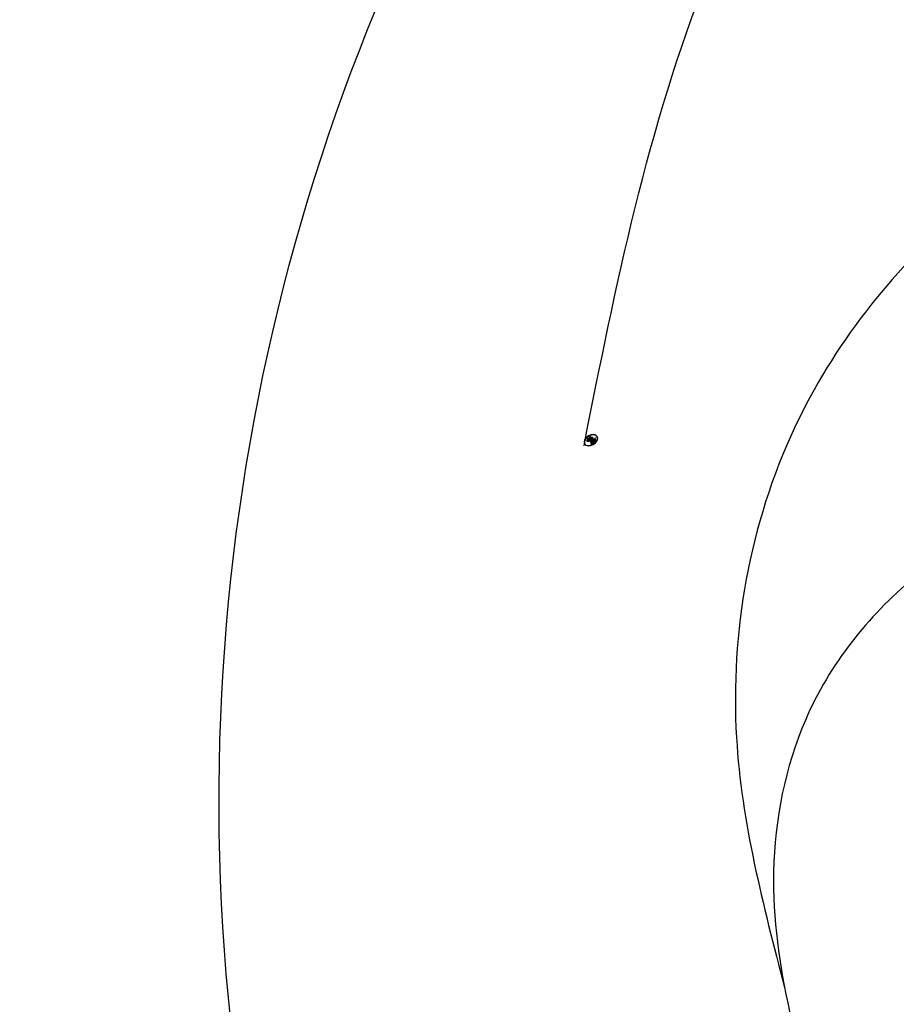
# Model space of a CAD drawing. Units: millimetres. Extents: x 6344 to 10544, y 2594 to 4079.
# Drawn here: x 7457 to 7467, y 3202 to 3214 of the extents above; entities that cross this region are included whole.
import ezdxf

# ---------------------------------------------------------------- set-up
doc = ezdxf.new("R2010")
doc.units = ezdxf.units.MM
doc.linetypes.add('HIDDEN', pattern=[9.525, 6.35, -3.175])
doc.layers.add('A-04.尺寸標註', color=4, linetype='Continuous')
doc.layers.add('H-08.木作(細線)', color=8, linetype='Continuous')
doc.layers.add('logo', color=8, linetype='Continuous', plot=False)
doc.styles.get("Standard").update_dxf_attribs({"font": 'arial.ttf'})
doc.styles.add('新細明體', font='txt')
doc.dimstyles.new('5', dxfattribs={"dimtxt": 12.5, "dimasz": 3.75, "dimexe": 2.5, "dimexo": 2.5, "dimgap": 1.5, "dimtad": 2, "dimdec": 0, "dimtxsty": '新細明體', "dimblk": 'ARCHTICK', "dimcen": 5, "dimclrd": 8, "dimclre": 8, "dimclrt": 4, "dimadec": 0, "dimazin": 0, "dimtfac": 1, "dimtdec": 0, "dimtix": 1, "dimtmove": 2, "dimatfit": 3, "dimldrblk": 'OPEN90', "dimfxl": 1.25, "dimlwd": 9, "dimlwe": 9, "dimarcsym": 0})

# ---------------------------------------------------------------- blocks, each defined once
blk = doc.blocks.new('logo')
at = {"layer": 'logo'}
h = blk.add_hatch(color=256, dxfattribs=at)
edge = h.paths.add_edge_path()
edge.add_ellipse((0.18, 0.605), major_axis=(0.323, 0.566), ratio=0.659111, start_angle=263.85756, end_angle=429.82505)
edge.add_arc((0.018, 1.392), 0.399, 258.99674, 261.058)
edge.add_ellipse((0.179, 0.602), major_axis=(0.314, 0.551), ratio=0.659838, start_angle=263.24299, end_angle=428.51951, ccw=False)
edge.add_arc((0.507, 0.375), 0.0433, 263.99618, 282.4455)
edge = h.paths.add_edge_path()
edge.add_ellipse((0.179, 0.602), major_axis=(0.314, 0.551), ratio=0.659838, start_angle=70.27444, end_angle=262.83939, ccw=False)
edge.add_arc((0.031, 1.204), 0.237, 245.23231, 248.25565, ccw=False)
edge.add_ellipse((0.18, 0.605), major_axis=(0.323, 0.566), ratio=0.659111, start_angle=71.19986, end_angle=263.58748)
edge.add_arc((0.503, 0.367), 0.0389, 266.46583, 288.3928, ccw=False)
edge = h.paths.add_edge_path(flags=17)
edge.add_line((0.196, 1.02), (0.196, 1.034))
edge.add_arc((0.018, 1.392), 0.399, 261.058, 296.46993, ccw=False)
edge.add_ellipse((0.179, 0.602), major_axis=(0.314, 0.551), ratio=0.659838, start_angle=68.51951, end_angle=70.27444)
edge.add_arc((0.031, 1.204), 0.237, 248.25565, 287.73285)
edge.add_arc((0.179, 0.843), 0.155, 119.27349, 139.70057)
edge.add_arc((0.447, 0.586), 0.526, 137.2638, 146.32964)
edge.add_arc((0.7, 0.487), 0.794, 150.49544, 153.13315)
edge.add_arc((0.175, 0.067), 0.799, 100.81859, 103.20768, ccw=False)
edge.add_arc((0.303, 0.684), 0.325, 138.92308, 148.89478, ccw=False)
edge.add_arc((0.625, 0.395), 0.758, 124.46569, 138.40018, ccw=False)
edge = h.paths.add_edge_path()
edge.add_arc((0.031, 1.204), 0.237, 233.35956, 245.23231)
edge.add_ellipse((0.18, 0.605), major_axis=(0.323, 0.566), ratio=0.659111, start_angle=69.82505, end_angle=71.19986, ccw=False)
edge.add_arc((0.018, 1.392), 0.399, 251.19228, 258.99674, ccw=False)
h.paths.add_polyline_path([(-0.052, 0.816, -0.021859), (-0.015, 0.831, -0.004955), (-0.008, 0.845, 0.012967), (-0.048, 0.835, 0.223317), (-0.201, 0.653, 0.425243), (-0.168, 0.61, 0.393247), (-0.018, 0.739, -0.084558), (0.019, 0.842, 0.019194), (-0.015, 0.831, 0.004726), (-0.021, 0.818, 0.021148), (-0.039, 0.731, -0.080721), (-0.066, 0.665, -0.104113), (-0.11, 0.634, -0.094873), (-0.162, 0.621, -0.207877), (-0.181, 0.643, -0.223034), (-0.178, 0.671, -0.16869)], flags=17)
h.paths.add_polyline_path([(0.36, 0.974, 0.088592), (0.284, 0.953, 0.140724), (0.198, 0.82, -0.012272), (0.202, 0.815, -0.041532), (0.215, 0.797, 0.005558), (0.221, 0.816, -0.187874)], flags=17)
h.paths.add_polyline_path([(0.19, 0.73, 0.011592), (0.205, 0.768, 0.056884), (0.192, 0.79, -0.271208), (0.105, 0.711, -0.679677), (0.04, 0.816, -0.290071), (0.157, 0.822, -0.103922), (0.192, 0.79, 0.053349), (0.197, 0.815, -0.004508), (0.198, 0.82, 0.220604), (0.098, 0.865, -0.015501), (0.046, 0.849, 0.008768), (0.03, 0.845, 0.029539), (0.018, 0.836, 1.009367)], flags=17)
h.paths.add_polyline_path([(0.215, 0.797, -0.008928), (0.205, 0.768, -0.347678), (0.168, 0.631, 0.00727), (0.064, 0.579, -0.035606), (0.059, 0.576, 0.01139), (0.067, 0.571, 0.012101), (0.155, 0.61, 0.461639)], flags=17)
h.paths.add_polyline_path([(0.108, 0.674, 0.433181), (0.027, 0.632, 0.04486), (0.026, 0.62, -0.026783), (0.038, 0.622, -0.142026), (0.05, 0.642, -0.307429), (0.086, 0.662, -0.953401), (0.071, 0.621, 0.069613), (0.038, 0.622, 0.042891), (0.037, 0.615, -0.067719), (0.07, 0.614, 0.893379)], flags=17)
h.paths.add_polyline_path([(0.021, 0.612, -0.009243), (0.026, 0.613, -0.026651), (0.026, 0.62, 0.013684), (0.019, 0.619, 0.174326), (-0.003, 0.606, 0.391287), (0.006, 0.571, 0.210555), (0.042, 0.563), (0.043, 0.562, 0.001326), (0.053, 0.565, -0.005065), (0.05, 0.567, -0.027528), (0.045, 0.572, -0.195292), (0.017, 0.58, -0.659298)], flags=17)
h.paths.add_polyline_path([(0.037, 0.615, 0.023127), (0.026, 0.613, 0.184672), (0.045, 0.572, 0.098355), (0.059, 0.576, -0.009788), (0.052, 0.58, -0.240413)], flags=17)
h.paths.add_polyline_path([(0.067, 0.571, -0.002039), (0.053, 0.565, 0.07599), (0.096, 0.548, 0.108431), (0.234, 0.551, -0.004552), (0.233, 0.557, -0.028332), (0.168, 0.549, -0.123708)], flags=17)
h.paths.add_polyline_path([(0.396, 0.739, -0.55173), (0.424, 0.688, -0.18979), (0.304, 0.573, -0.013881), (0.272, 0.565, 0.011039), (0.273, 0.556, 0.022162), (0.295, 0.562, -0.010966), (0.311, 0.568, -0.001761), (0.346, 0.584, 0.034744), (0.376, 0.603, 0.086103), (0.433, 0.672, 0.506659), (0.398, 0.764, 0.355205), (0.25, 0.674, 0.093422), (0.233, 0.557, 0.017263), (0.272, 0.565, -0.31391)], flags=17)
h.paths.add_polyline_path([(0.259, 0.546, -0.009702), (0.273, 0.553, -0.004936), (0.273, 0.556, -0.035369), (0.237, 0.552, -0.002587), (0.234, 0.551, 0.014405), (0.235, 0.532, -0.020509)], flags=17)
h.paths.add_polyline_path([(0.273, 0.547, -0.007857), (0.273, 0.553, 0.009702), (0.259, 0.546, 0.020509), (0.235, 0.532, 0.000681), (0.235, 0.532, -0.002588), (0.236, 0.526, -0.013713), (0.249, 0.534, -0.01198)], flags=17)
h.paths.add_polyline_path([(0.278, 0.52, -0.036579), (0.273, 0.547, 0.01198), (0.249, 0.534, 0.013411), (0.236, 0.526, 0.001089), (0.235, 0.525, 0.015933), (0.236, 0.427, -0.190203), (0.187, 0.304, -0.266161), (0.121, 0.269, -0.207317), (0.183, 0.477, -0.064593), (0.235, 0.525, -0.001017), (0.235, 0.532, -0.000681), (0.235, 0.532, 0.152538), (0.108, 0.383, 0.230241), (0.111, 0.238, 0.234095), (0.211, 0.271, 0.172717), (0.274, 0.375, 0.028132), (0.281, 0.441, -0.014352), (0.282, 0.459, 0.062016), (0.314, 0.448, 0.349487), (0.465, 0.526, 0.392407), (0.436, 0.606, 0.130108), (0.383, 0.6, 0.001865), (0.346, 0.584, -0.054721), (0.295, 0.562, 0.014593), (0.273, 0.553, 0.007857), (0.273, 0.547, -0.01108), (0.297, 0.557, -0.100678), (0.408, 0.588, -0.349203), (0.432, 0.566, -0.402437), (0.316, 0.465, -0.009974), (0.317, 0.469, 0.613372), (0.295, 0.508, 0.175713), (0.279, 0.503, -0.002484), (0.28, 0.49, -0.463644), (0.302, 0.493, -0.513768), (0.3, 0.467, -0.075052), (0.281, 0.477, 0.007944)], flags=17)
h.paths.add_polyline_path([(0.314, 0.448, -0.062016), (0.282, 0.459, -0.007786), (0.281, 0.441, 0.027572), (0.283, 0.405, 0.0582), (0.284, 0.397, 0.26466), (0.379, 0.293, 0.315327), (0.495, 0.329, -0.025867), (0.491, 0.33, -0.380363), (0.353, 0.328, -0.153954), (0.315, 0.405, -0.090831)], flags=17)
h.paths.add_polyline_path([(0.464, 0.368, 0.336432), (0.491, 0.33, 0.025867), (0.495, 0.329, 0.026394), (0.499, 0.332, -0.025927), (0.494, 0.333, -0.173285), (0.471, 0.351, -0.685315), (0.487, 0.383, -0.491027), (0.503, 0.345, -0.040547), (0.494, 0.333, 0.025927), (0.499, 0.332, 0.139653), (0.512, 0.356, 1.004843)], flags=17)
h.paths.add_polyline_path([(0.406, 1.004, 0.143839), (0.349, 0.996, 0.069213), (0.284, 0.953, -0.088592), (0.36, 0.974, 0.404636)], flags=17)
h.paths.add_polyline_path([(0.27, 0.946, -0.01627), (0.284, 0.953, -0.069213), (0.349, 0.996, 0.037626), (0.224, 0.933, -0.082213), (0.038, 0.855, 0.004306), (0.024, 0.852, 0.008989), (0.019, 0.842, -0.006474), (0.03, 0.845, -0.136946), (0.098, 0.865, 0.054668)], flags=17)
h = blk.add_hatch(color=256, dxfattribs=at)
edge = h.paths.add_edge_path()
edge.add_ellipse((0.179, 0.602), major_axis=(0.314, 0.551), ratio=0.659838, start_angle=68.51951, end_angle=70.27444, ccw=False)
edge.add_arc((0.018, 1.392), 0.399, 258.99674, 261.058, ccw=False)
edge.add_ellipse((0.18, 0.605), major_axis=(0.323, 0.566), ratio=0.659111, start_angle=69.82505, end_angle=71.19986)
edge.add_arc((0.031, 1.204), 0.237, 245.23231, 248.25565)
for points in [[(0.019, 0.842, 0.019194), (-0.015, 0.831, 0.004726), (-0.021, 0.818, -0.044587), (-0.044, 0.732, -0.07623), (-0.075, 0.671, -0.235864), (-0.162, 0.623, -0.450297), (-0.178, 0.671, -0.16869), (-0.052, 0.816, -0.021859), (-0.015, 0.831, -0.004955), (-0.008, 0.845, 0.012967), (-0.048, 0.835, 0.223317), (-0.201, 0.653, 0.425243), (-0.168, 0.61, 0.393247), (-0.018, 0.739, -0.084558)], [(-0.162, 0.623, -0.206522), (-0.181, 0.643, 0.207877), (-0.162, 0.621, 0.024305), (-0.148, 0.623, -0.043373)], [(0.273, 0.556, -0.011039), (0.272, 0.565, -0.017263), (0.233, 0.557, 0.004552), (0.234, 0.551, 0.002587), (0.237, 0.552, 0.035369)]]:
    blk.add_hatch(color=256, dxfattribs=at).paths.add_polyline_path(points)
h = blk.add_hatch(color=256, dxfattribs=at)
h.paths.add_polyline_path([(0.215, 0.797, 0.041532), (0.202, 0.815, 0.012272), (0.198, 0.82, 0.004508), (0.197, 0.815, -0.053349), (0.192, 0.79, -0.056884), (0.205, 0.768, 0.008928)])
h.paths.add_polyline_path([(0.019, 0.842, -0.008989), (0.024, 0.852, 0.010425), (-0.008, 0.845, 0.004955), (-0.015, 0.831, -0.019194)])
h.paths.add_polyline_path([(0.098, 0.865, 0.136946), (0.03, 0.845, -0.008768), (0.046, 0.849, 0.015501)])
h.paths.add_polyline_path([(0.038, 0.622, 0.026783), (0.026, 0.62, 0.026651), (0.026, 0.613, -0.023127), (0.037, 0.615, -0.042891)])
h.paths.add_polyline_path([(0.067, 0.571, -0.01139), (0.059, 0.576, -0.098355), (0.045, 0.572, 0.027528), (0.05, 0.567, 0.005065), (0.053, 0.565, 0.002039)])
for p, q in [((0.196, 1.034), (0.196, 1.02)), ((0.043, 0.562), (0.042, 0.563))]:
    blk.add_line(p, q, dxfattribs=at)
at = {"layer": 'logo', "lineweight": 0}
for p, q in [((0.196, 1.02), (0.196, 1.034)), ((0.042, 0.563), (0.043, 0.562))]:
    blk.add_line(p, q, dxfattribs=at)
at = {"layer": 'logo'}
for points in [[(-0.168, 0.61, -0.425243), (-0.201, 0.653, -0.223317), (-0.048, 0.835, -0.027703), (0.038, 0.855, 0.082213), (0.224, 0.933, -0.037626), (0.349, 0.996, -0.143839), (0.406, 1.004, -0.872775)], [(0.196, 1.02, 0.060876), (0.058, 0.898, 0.137716), (-0.018, 0.739, -0.393247), (-0.168, 0.61, 79.578459)], [(-0.111, 1.014, 0.200172), (0.196, 1.034, -0.066965)], [(-0.111, 1.014, 0.241802), (0.103, 0.978, 0.575938)], [(-0.052, 0.816, -0.056349), (0.046, 0.849, 0.070229), (0.27, 0.946, 0.769245)], [(0.061, 0.943, 0.039578), (0.009, 0.878, 0.021193), (-0.021, 0.818, 0.700396)], [(0.103, 0.978, 0.089367), (0.061, 0.943, 0.028397)], [(0.193, 1.018, 0.002733), (0.196, 1.02)], [(0.349, 0.996, 0.216717), (0.197, 0.815, 0.638327)], [(0.36, 0.974, 0.187874), (0.221, 0.816, 0.783226)], [(0.27, 0.946, -0.105013), (0.36, 0.974, 0.404636), (0.406, 1.004, 1.743742)], [(-0.162, 0.621, -0.434531), (-0.178, 0.671, -0.16869), (-0.052, 0.816, 0.909183)], [(-0.021, 0.818, 0.021148), (-0.039, 0.731, 0.658186)], [(0.042, 0.563, -0.210555), (0.006, 0.571, -0.391287), (-0.003, 0.606, -0.174326), (0.019, 0.619, -0.110406), (0.071, 0.621, 0.953401), (0.086, 0.662)], [(0.221, 0.816, -0.026083), (0.19, 0.73, -1.009367), (0.018, 0.836, 0.624773)], [(0.064, 0.579, -0.338614), (0.017, 0.58, -0.659298), (0.021, 0.612, -0.100316), (0.07, 0.614, 0.893379), (0.108, 0.674, 0.433181), (0.027, 0.632, 0.289299), (0.05, 0.567, 0.081086), (0.096, 0.548, -0.684784)], [(0.018, 0.836, -0.416943), (0.202, 0.815, 0.828532)], [(0.197, 0.815, -0.329321), (0.105, 0.711, -0.679677), (0.04, 0.816, 0.415871)], [(0.086, 0.662, 0.307429), (0.05, 0.642, 0.446432), (0.052, 0.58, 0.145269), (0.168, 0.549, -0.214979)], [(0.04, 0.816, -0.290071), (0.157, 0.822, -0.539799), (0.168, 0.631, 0.00727), (0.064, 0.579, -1.51475)], [(0.155, 0.61, -0.015466), (0.043, 0.562, 0.608014)], [(0.282, 0.459, -0.035926), (0.274, 0.375, -0.172717), (0.211, 0.271, -0.234095), (0.111, 0.238, -0.230241), (0.108, 0.383, -0.17359), (0.259, 0.546)], [(0.096, 0.548, 0.111049), (0.237, 0.552, 0.147976), (0.376, 0.603, 0.393525)], [(0.235, 0.532, 0.016972), (0.236, 0.427, -0.190203), (0.187, 0.304, -0.266161), (0.121, 0.269, -0.290937), (0.249, 0.534, 0.211969)], [(0.202, 0.815, -0.513007), (0.155, 0.61, -1.702754)], [(0.168, 0.549, 0.059536), (0.304, 0.573, 0.18979), (0.424, 0.688, 0.55173), (0.396, 0.739, 0.38162), (0.278, 0.52, -0.007944), (0.281, 0.477, -0.007944)], [(0.376, 0.603, 0.086103), (0.433, 0.672, 0.506659), (0.398, 0.764, 0.355205), (0.25, 0.674, 0.113269), (0.235, 0.532, 0.583131)], [(0.249, 0.534, -0.023063), (0.297, 0.557, -0.100678), (0.408, 0.588, -0.349203), (0.432, 0.566, -0.402437), (0.316, 0.465, -0.247136)], [(0.259, 0.546, -0.035274), (0.311, 0.568, -0.003626), (0.383, 0.6, 0.389489)], [(0.279, 0.503, -0.175713), (0.295, 0.508, -0.613372), (0.317, 0.469)], [(0.3, 0.467, 0.513768), (0.302, 0.493, 0.463644), (0.28, 0.49, 0.463644)], [(0.3, 0.467, -0.075052), (0.281, 0.477)], [(0.383, 0.6, -0.130108), (0.436, 0.606, -0.392407), (0.465, 0.526, -0.420619), (0.282, 0.459, -0.420619)], [(0.314, 0.448, 0.090831), (0.315, 0.405, 0.169704), (0.359, 0.322)], [(0.317, 0.469, 0.009974), (0.316, 0.465, 0.009974)], [(0.512, 0.356, -0.166662), (0.495, 0.329, -0.70739)]]:
    blk.add_lwpolyline(points, format="xyb", dxfattribs=at)
at = {"layer": 'logo', "lineweight": 0}
for centre, radius, start, end in [((0.018, 1.392), 0.399, 251.19228, 296.46993), ((0.7, 0.487), 0.794, 150.49544, 153.13315), ((0.447, 0.586), 0.526, 137.2638, 146.32964), ((0.303, 0.684), 0.325, 138.92308, 148.89478), ((-0.104, 1.456), 0.618, 283.27444, 302.07394), ((0.625, 0.395), 0.758, 124.46569, 138.40018), ((0.179, 0.843), 0.155, 119.27349, 139.70057), ((-0.185, 1.693), 0.875, 288.86325, 301.37978), ((0.473, 0.738), 0.286, 131.32661, 163.36783), ((0.494, 0.717), 0.291, 117.43284, 159.99428), ((0.709, 0.134), 0.935, 112.64858, 121.26776), ((0.382, 0.749), 0.226, 115.89946, 119.62788), ((0.473, 0.738), 0.286, 115.48938, 131.32661), ((0.473, 0.738), 0.286, 115.48938, 131.32661), ((0.382, 0.749), 0.226, 95.64848, 115.89946), ((0.382, 0.749), 0.226, 95.64848, 115.89946), ((0.391, 0.904), 0.101, 81.24388, 113.98479), ((0.368, 1.013), 0.0392, 258.55019, 346.67021), ((-0.164, 0.648), 0.0374, 171.83477, 263.98385), ((0.069, 0.581), 0.28, 114.73617, 165.0904), ((-0.149, 0.654), 0.0336, 149.76878, 246.73644), ((0.093, 0.562), 0.292, 119.85227, 158.15261), ((-0.162, 0.756), 0.146, 267.58444, 353.45274), ((-0.167, 0.734), 0.111, 272.2715, 325.35734), ((-0.258, 0.803), 0.225, 324.21419, 341.65106), ((0.144, 0.398), 0.462, 110.14825, 115.15718), ((0.175, 0.067), 0.799, 103.20768, 106.17924), ((-0.514, 0.903), 0.5, 339.92958, 350.14136), ((0.7, 0.487), 0.794, 154.26871, 155.35183), ((0.303, 0.684), 0.325, 150.95476, 170.28805), ((0.7, 0.487), 0.794, 153.13315, 154.26871), ((0.7, 0.487), 0.794, 153.13315, 154.26871), ((0.144, 0.398), 0.462, 105.74977, 110.14825), ((0.144, 0.398), 0.462, 105.74977, 110.14825), ((0.175, 0.067), 0.799, 100.81859, 103.20768), ((0.175, 0.067), 0.799, 100.81859, 103.20768), ((0.02, 0.593), 0.027, 151.64247, 237.12153), ((0.025, 0.581), 0.0386, 98.60463, 138.15974), ((0.103, 0.783), 0.101, 147.82947, 328.89781), ((0.032, 0.608), 0.0459, 234.58586, 282.14672), ((0.026, 0.595), 0.0177, 105.75255, 239.33976), ((0.041, 0.61), 0.0383, 230.86464, 275.06594), ((0.099, 0.734), 0.131, 121.80363, 128.57159), ((0.303, 0.684), 0.325, 148.89478, 150.95476), ((0.303, 0.684), 0.325, 148.89478, 150.95476), ((0.144, 0.398), 0.462, 104.26615, 105.74977), ((0.051, 0.506), 0.117, 102.41777, 105.55365), ((0.05, 0.493), 0.123, 101.61865, 103.73682), ((0.175, 0.067), 0.799, 99.8317, 100.81859), ((0.09, 0.617), 0.064, 167.09192, 177.36611), ((0.051, 0.506), 0.117, 96.28097, 102.41777), ((0.051, 0.506), 0.117, 96.28097, 102.41777), ((0.09, 0.617), 0.064, 177.36611, 183.47272), ((0.09, 0.617), 0.064, 177.36611, 183.47272), ((0.05, 0.493), 0.123, 96.31926, 101.61865), ((0.05, 0.493), 0.123, 96.31926, 101.61865), ((0.09, 0.617), 0.064, 183.47272, 225.32498), ((0.093, 0.777), 0.0664, 143.30478, 280.11702), ((0.087, 0.615), 0.0622, 70.67896, 164.3644), ((0.099, 0.734), 0.131, 90.61205, 121.80363), ((0.144, 0.398), 0.462, 102.25666, 104.26615), ((0.079, 0.612), 0.0419, 166.10091, 175.92485), ((0.079, 0.612), 0.0419, 166.10091, 175.92485), ((0.05, 0.493), 0.123, 80.82279, 96.31926), ((0.079, 0.612), 0.0419, 175.92485, 229.9973), ((0.079, 0.612), 0.0419, 133.7672, 166.10091), ((0.051, 0.506), 0.117, 80.35254, 96.28097), ((0.102, 0.727), 0.11, 60.18609, 124.88983), ((-0.678, 2.39), 1.965, 291.5203, 291.82411), ((0.041, 0.61), 0.0383, 275.06594, 297.535), ((0.09, 0.617), 0.064, 225.32498, 231.63237), ((-0.185, 1.693), 0.875, 285.31087, 288.86325), ((0.082, 0.625), 0.0367, 83.49639, 151.85224), ((0.132, 0.699), 0.155, 238.05855, 239.21941), ((0.161, 0.76), 0.211, 238.69501, 240.93811), ((-0.678, 2.39), 1.965, 291.82411, 292.29143), ((0.132, 0.699), 0.155, 239.21941, 256.60152), ((0.041, 0.61), 0.0383, 297.535, 305.69187), ((0.161, 0.76), 0.211, 240.93811, 243.54842), ((1.923, -2.983), 4.018, 115.89936, 117.56561), ((-0.678, 2.39), 1.965, 292.29143, 295.06453), ((0.161, 0.76), 0.211, 243.54842, 271.75689), ((0.086, 0.646), 0.0353, 243.92629, 51.03406), ((0.077, 0.642), 0.0217, 251.39684, 65.93064), ((0.258, 0.314), 0.166, 155.20302, 207.06659), ((0.158, 0.863), 0.321, 258.87005, 283.6239), ((0.099, 0.734), 0.131, 40.85046, 90.61205), ((0.081, 0.826), 0.116, 281.76526, 342.46144), ((0.41, 0.254), 0.329, 122.09656, 156.78822), ((0.393, 0.302), 0.273, 124.97613, 186.87898), ((0.105, 0.729), 0.13, 292.57645, 31.69606), ((0.1, 0.723), 0.114, 36.30794, 60.04003), ((0.1, 0.723), 0.114, 306.5995, 23.28519), ((0.138, 1.13), 0.581, 272.98878, 279.48024), ((-0.615, 1.072), 0.874, 336.95897, 339.61543), ((0.081, 0.826), 0.116, 342.46144, 354.67645), ((0.081, 0.826), 0.116, 342.46144, 354.67645), ((0.1, 0.723), 0.114, 23.28519, 36.30794), ((0.1, 0.723), 0.114, 23.28519, 36.30794), ((0.473, 0.738), 0.286, 163.36783, 164.40097), ((0.473, 0.738), 0.286, 163.36783, 164.40097), ((0.099, 0.734), 0.131, 38.03812, 40.85046), ((0.099, 0.734), 0.131, 38.03812, 40.85046), ((0.105, 0.729), 0.13, 31.69606, 41.20895), ((0.105, 0.729), 0.13, 31.69606, 41.20895), ((-0.615, 1.072), 0.874, 339.61543, 341.66153), ((-0.615, 1.072), 0.874, 339.61543, 341.66153), ((-0.615, 1.072), 0.874, 341.66153, 342.93543), ((0.138, 1.13), 0.581, 279.48024, 283.4362), ((0.553, 0.57), 0.32, 182.44531, 183.48862), ((0.158, 0.863), 0.321, 283.6239, 284.21674), ((0.553, 0.57), 0.32, 183.48862, 186.78971), ((0.41, 0.254), 0.329, 117.39682, 122.09656), ((-0.305, 0.454), 0.545, 7.54291, 8.14878), ((0.553, 0.57), 0.32, 186.78971, 186.94575), ((0.399, 0.297), 0.281, 122.37402, 125.44738), ((0.221, 0.807), 0.256, 273.45121, 281.55387), ((0.522, 0.026), 0.577, 115.53742, 118.28294), ((0.379, 0.628), 0.137, 82.22764, 160.44886), ((0.442, 0.183), 0.406, 114.55321, 116.77663), ((0.46, 0.563), 0.187, 109.83802, 179.54831), ((0.138, 1.13), 0.581, 283.4362, 286.61732), ((0.46, 0.563), 0.187, 179.54831, 182.07819), ((0.221, 0.807), 0.256, 281.55387, 286.63221), ((0.442, 0.183), 0.406, 111.20893, 114.55321), ((0.522, 0.026), 0.577, 112.99817, 115.53742), ((0.46, 0.563), 0.187, 182.07819, 183.20941), ((0.46, 0.563), 0.187, 183.20941, 185.00998), ((0.46, 0.563), 0.187, 185.00998, 193.38953), ((-1.08, 0.389), 1.364, 3.67682, 5.49741), ((0.293, 0.484), 0.0241, 86.75602, 126.61951), ((-1.08, 0.389), 1.364, 4.22664, 4.79591), ((0.293, 0.482), 0.0148, 48.98775, 148.48579), ((0.322, 0.536), 0.0724, 235.2903, 252.45866), ((0.602, 0.437), 0.32, 175.94934, 185.55578), ((0.602, 0.437), 0.32, 175.94934, 185.55578), ((0.341, 0.582), 0.136, 244.37576, 335.62597), ((0.341, 0.582), 0.136, 244.37576, 258.57062), ((0.321, 0.405), 0.038, 179.29215, 192.61564), ((0.422, 0.428), 0.142, 192.91541, 252.21146), ((0.221, 0.807), 0.256, 286.63221, 299.16087), ((0.442, 0.183), 0.406, 108.69584, 111.20893), ((0.296, 0.483), 0.0251, 327.19937, 93.29452), ((0.428, 0.299), 0.29, 94.03737, 117.03352), ((0.292, 0.481), 0.016, 301.30373, 50.07426), ((0.218, 0.783), 0.227, 292.23667, 335.222), ((2.553, -4.358), 5.412, 114.07039, 114.474), ((0.456, 0.428), 0.143, 189.15546, 227.68181), ((0.322, 0.576), 0.111, 267.17501, 354.86171), ((0.427, 0.44), 0.113, 165.27667, 167.5624), ((0.421, 0.406), 0.104, 219.3152, 312.34946), ((0.221, 0.807), 0.256, 299.16087, 307.12047), ((2.553, -4.358), 5.412, 113.64287, 114.07039), ((0.207, 0.803), 0.262, 310.20086, 329.88565), ((0.411, 0.394), 0.106, 252.02832, 322.0343), ((0.42, 0.504), 0.103, 81.5328, 111.18472), ((0.394, 0.705), 0.0345, 330.44396, 85.99132), ((0.382, 0.705), 0.0613, 327.27994, 74.75788), ((0.406, 0.562), 0.0267, 8.50985, 85.50725), ((0.407, 0.55), 0.0627, 337.30852, 63.01001), ((0.488, 0.362), 0.0248, 345.86404, 166.41764), ((0.503, 0.367), 0.0389, 177.69163, 252.06991), ((0.485, 0.364), 0.0192, 85.25049, 222.94417), ((0.507, 0.375), 0.0433, 213.0653, 252.38889), ((0.48, 0.358), 0.0263, 331.25062, 75.8597), ((0.503, 0.367), 0.0389, 252.06991, 306.69195), ((0.426, 0.395), 0.0917, 317.73654, 327.02424), ((0.507, 0.375), 0.0433, 252.38889, 295.424)]:
    blk.add_arc(centre, radius, start, end, dxfattribs=at)
at = {"layer": 'logo'}
for centre, major_axis, ratio in [((0.18, 0.605), (0.323, 0.566), 0.659111), ((0.179, 0.602), (0.314, 0.551), 0.659838)]:
    blk.add_ellipse(centre, major_axis=major_axis, ratio=ratio, dxfattribs=at)
at = {"layer": 'logo', "insert": (-0.184, 0.205), "char_height": 0.05638, "width": 0.76412, "attachment_point": 1}
blk.add_mtext('{\\fVerdana|b0|i1|c0|p34;GOODWARE}', dxfattribs=at)
blk = doc.blocks.new('SE-21052L-d')
at = {"layer": 'H-08.木作(細線)', "ltscale": 0.2}
blk.add_arc((-91.365, -49.104), 25.448, 180.5691, 341.7573, dxfattribs=at)
for points, knots in [([(-87.086, -70.115), (-85.139, -69.734), (-80.641, -68.855), (-74.202, -64.446), (-72.118, -57.302), (-71.466, -51.588), (-72.939, -48.027), (-75.11, -46.58), (-76.984, -46.875), (-77.836, -47.552), (-78.127, -47.878)], [0, 0, 0, 0, 8.839558, 20.413303, 32.430845, 40.711372, 45.66368, 48.757656, 51.558589, 53.463818, 53.463818, 53.463818, 53.463818]), ([(-85.109, -59.167), (-84.468, -59.142), (-83.342, -59.098), (-82.098, -60.858), (-82.68, -63.27), (-84.176, -65.771), (-86.902, -67.896), (-90.429, -68.508), (-92.682, -67.912), (-93.688, -67.646)], [0, 0, 0, 0, 1.796018, 3.158169, 5.752826, 8.639348, 11.920115, 15.768709, 18.872151, 18.872151, 18.872151, 18.872151]), ([(-86.674, -59.15), (-86.937, -59.439), (-87.53, -60.45), (-87.684, -62.271), (-87.597, -64.365), (-88.623, -66.236), (-90.267, -67.511), (-92.809, -67.995), (-95.439, -67.181), (-98.555, -66.173), (-100.691, -66.031), (-101.915, -65.95)], [6.200559, 6.200559, 6.200559, 6.200559, 7.925105, 11.247529, 14.203145, 17.127943, 20.355952, 23.173676, 28.296398, 32.344453, 37.779334, 37.779334, 37.779334, 37.779334])]:
    blk.add_open_spline(points, degree=3, knots=knots, dxfattribs=at)
at = {"layer": 'H-08.木作(細線)', "xscale": 0.13824, "yscale": 0.13824, "zscale": 0.13824}
blk.add_blockref('logo', (-87.043, -70.115), dxfattribs=at)
blk = doc.blocks.new('_ArchTick')
at = {"color": 0, "linetype": 'ByBlock', "const_width": 0.15}
blk.add_lwpolyline([(-0.5, -0.5), (0.5, 0.5)], dxfattribs=at)
blk = doc.blocks.new('*D31')
at = {"layer": 'A-04.尺寸標註', "color": 8, "linetype": 'HIDDEN', "lineweight": 9, "ltscale": 0.5, "transparency": 16777216}
for p, q in [((6835.017, 3272.284), (6835.017, 3085.446)), ((8017.643, 3262.009), (8017.643, 3085.446))]:
    blk.add_line(p, q, dxfattribs=at)
at = {"layer": 'A-04.尺寸標註', "color": 8, "lineweight": 9, "ltscale": 0.5, "transparency": 16777216}
blk.add_line((6835.017, 3087.946), (8017.643, 3087.946), dxfattribs=at)
at = {"layer": 'DEFPOINTS', "color": 0, "ltscale": 0.5, "transparency": 16777216}
for p in [(6835.017, 3274.784), (8017.643, 3264.509), (8017.643, 3087.946)]:
    blk.add_point(p, dxfattribs=at)
at = {"layer": 'A-04.尺寸標註', "color": 8, "lineweight": 9, "ltscale": 0.5, "transparency": 16777216, "xscale": 3.75, "yscale": 3.75, "zscale": 3.75, "rotation": 180}
blk.add_blockref('_ArchTick', (6835.017, 3087.946), dxfattribs=at)
at = {"layer": 'A-04.尺寸標註', "color": 8, "lineweight": 9, "ltscale": 0.5, "transparency": 16777216, "xscale": 3.75, "yscale": 3.75, "zscale": 3.75}
blk.add_blockref('_ArchTick', (8017.643, 3087.946), dxfattribs=at)
at = {"layer": 'A-04.尺寸標註', "color": 4, "ltscale": 0.5, "transparency": 16777216, "insert": (7426.33, 3079.487), "char_height": 12.5, "attachment_point": 5, "style": '新細明體'}
blk.add_mtext('1183', dxfattribs=at)
blk = doc.blocks.new('_Open90')
at = {"color": 0, "linetype": 'ByBlock', "lineweight": -2}
for p, q in [((-0.5, 0.5), (0, 0)), ((0, 0), (-1, 0)), ((0, 0), (-0.5, -0.5))]:
    blk.add_line(p, q, dxfattribs=at)

msp = doc.modelspace()

# ---------------------------------------------------------------- block references
at = {"xscale": -1, "rotation": 269.8109384306458}
msp.add_blockref('SE-21052L-d', (7534.083, 3295.25), dxfattribs=at)

# ---------------------------------------------------------------- dimensions: what is measured, and where the dimension line sits
at = {"layer": 'A-04.尺寸標註', "color": 8, "ltscale": 0.5}
dim = msp.add_linear_dim(base=(8017.643, 3087.946), p1=(6835.017, 3274.784), p2=(8017.643, 3264.509), dimstyle='5', dxfattribs=at)
dim.commit()
dim.dimension.update_dxf_attribs({"geometry": '*D31', "text_midpoint": (7426.33, 3079.487)})

doc.saveas('drawing.dxf')
